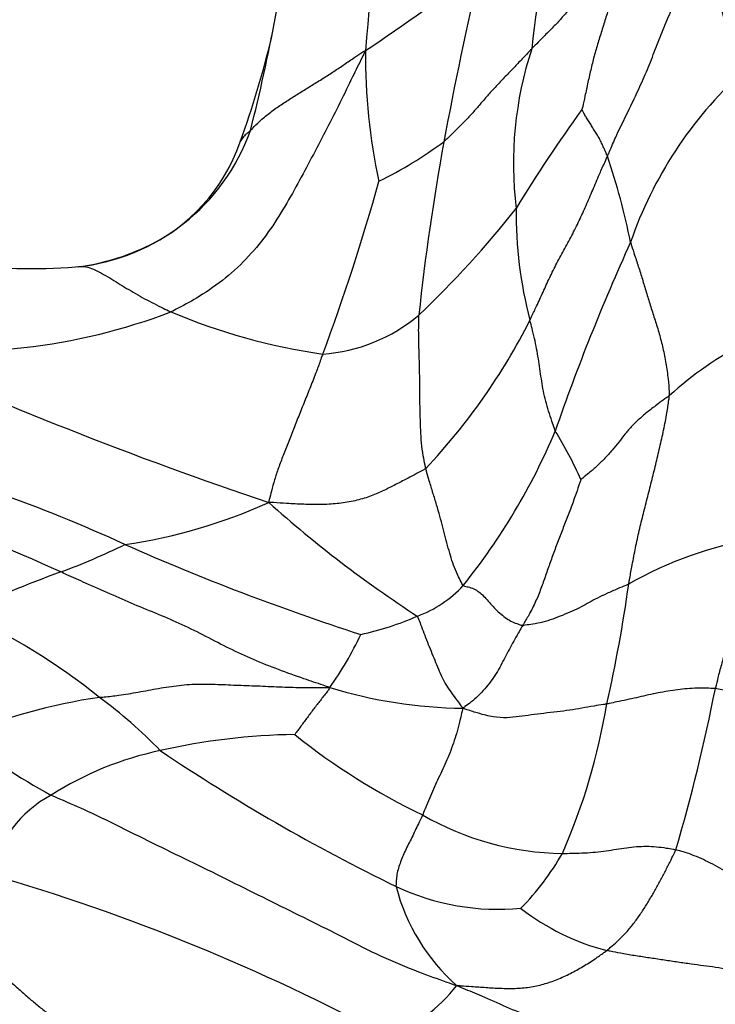
# Model space of a CAD drawing. Units: millimetres. Extents: x 0 to 744, y 0 to 1164.
# Drawn here: x 392 to 401, y 470 to 483 of the extents above; entities that cross this region are included whole.
import ezdxf
from ezdxf import colors
from ezdxf.entities.mleader import LeaderData, LeaderLine
from ezdxf.math import Vec2, Vec3

# ---------------------------------------------------------------- set-up
doc = ezdxf.new("R2010")
doc.units = ezdxf.units.MM
doc.layers.add('DV3_Défaut', color=7, linetype='Continuous')
doc.layers.add('Défaut', color=7, linetype='Continuous')

# ---------------------------------------------------------------- blocks, each defined once
blk = doc.blocks.new('_DOT')
at = {"color": 0}
blk.add_line((0, 0), (-1, 0), dxfattribs=at)
at = {"color": 0, "const_width": 0.333}
blk.add_lwpolyline([(-0.1665, 0, 1), (0.1665, 0, 1)], format="xyb", close=True, dxfattribs=at)
blk = doc.blocks.new('SE2')
at = {"layer": 'DV3_Défaut', "color": 7, "linetype": 'Continuous'}
for centre, radius, start, end in [((409.644, 459.737), 30, 118.4945, 136.1501), ((458.989, 477.936), 63.092, 173.0012, 175.52096), ((415.934, 480.924), 17.783, 166.5154, 173.6613), ((368.717, 488.306), 26.67, 345.9221, 352.4708), ((411.658, 486.39), 11.321, 190.6355, 199.7099), ((373.847, 515.908), 39.833, 303.9446, 306.5816), ((443.084, 473.185), 46.748, 166.7227, 169.5374), ((382.763, 485.926), 12.438, 339.9976, 346.6828), ((403.927, 482.8), 7.838, 179.5414, 192.1009), ((402.854, 481.387), 4.833, 161.914, 186.9356), ((404.637, 478.609), 5.379, 132.5386, 160.9908), ((413.655, 471.325), 18.253, 143.847, 148.7169), ((392.036, 482.734), 2.709, 276.1999, 340.2559), ((392.235, 482.425), 2.34, 294.1032, 341.2016), ((393.813, 486.147), 5.558, 296.154, 306.4272), ((426.82, 476.221), 30.203, 169.5974, 173.936), ((390.708, 478.592), 9.018, 11.3125, 18.7088), ((369.952, 488.464), 27.307, 339.5018, 344.4792), ((387.506, 489.155), 13.456, 313.604, 321.6334), ((403.457, 480.733), 5.401, 179.2556, 194.8769), ((391.906, 483.08), 3.072, 279.1822, 294.7239), ((425.63, 468.514), 28.644, 155.5694, 160.8787), ((391.701, 488.308), 8.29, 264.2174, 274.8085), ((390.736, 486.857), 7.92, 262.1226, 290.7848), ((396.688, 486.921), 8.102, 247.1844, 261.7785), ((395.375, 481.087), 2.191, 274.0449, 310.0855), ((403.15, 474.957), 4.597, 101.7142, 132.2655), ((390.944, 483.022), 8.167, 316.589, 333.2495), ((411.85, 527.522), 53.349, 245.41, 251.389), ((390.834, 481.143), 8.387, 321.1431, 337.2284), ((394.022, 475.082), 5.346, 24.0773, 31.7689), ((372.312, 432.047), 48.257, 65.7809, 70.936), ((383.84, 456.415), 21.976, 65.5232, 75.0066), ((391.921, 483.425), 7.084, 278.3151, 294.1987), ((405.668, 489.133), 16.3, 228.2992, 236.8958), ((401.993, 471.597), 4.958, 99.3902, 119.8317), ((389.124, 484.184), 8.657, 290.1677, 296.1961), ((405.772, 505.429), 31.722, 246.1496, 252.1102), ((399.238, 456.766), 20.567, 110.2836, 114.2162), ((396.235, 476.919), 1.535, 290.2295, 317.4306), ((381.632, 478.369), 18.065, 347.0944, 352.1371), ((387.625, 468.279), 7.91, 50.9152, 66.3157), ((395.176, 479.126), 3.977, 282.3573, 293.5483), ((391.87, 477.214), 4.602, 324.5875, 334.6092), ((397.427, 480.463), 6.185, 253.0161, 269.3779), ((377.744, 479.034), 23.353, 343.5711, 348.8899), ((399.944, 470.415), 4.181, 61.1644, 80.1588), ((393.725, 466.878), 7.623, 98.4024, 112.6381), ((389, 469.484), 6.116, 43.8982, 53.8042), ((391.285, 475.636), 8.061, 336.1973, 350.706), ((396.806, 481.889), 9.99, 232.9772, 241.1086), ((395.301, 465.365), 8.571, 90.9108, 102.7708), ((400.44, 480.469), 8.397, 231.087, 244.5687), ((394.299, 469.492), 4.325, 101.9044, 122.4218), ((407.812, 495.177), 25.84, 236.1199, 244.0077), ((392.735, 471.743), 1.59, 118.358, 166.8233), ((398.711, 476.133), 3.751, 239.9779, 269.2415), ((395.573, 474.154), 3.56, 315.6578, 330.1581), ((383.843, 446.663), 26.481, 61.7475, 73.9004), ((397.828, 474.817), 3.165, 244.9378, 275.2798), ((399.024, 472.616), 2.623, 194.7126, 228.3131), ((399.996, 474.071), 3.052, 232.0335, 255.6835), ((395.647, 471.919), 2.064, 290.7713, 322.3056)]:
    blk.add_arc(centre, radius, start, end, dxfattribs=at)
for points, knots in [([(399.25, 481.484), (399.259, 481.505), (399.294, 481.589), (399.366, 481.756), (399.476, 481.984), (399.6, 482.235), (399.718, 482.489), (399.825, 482.747), (399.923, 483.008), (400.027, 483.268), (400.147, 483.525), (400.276, 483.78), (400.393, 484.016), (400.477, 484.188), (400.519, 484.274), (400.532, 484.301)], [0, 0, 0, 0, 0.022727, 0.090909, 0.181818, 0.272727, 0.363636, 0.454545, 0.545455, 0.636364, 0.727273, 0.818182, 0.909091, 0.977273, 1, 1, 1, 1]), ([(399.406, 484.069), (399.396, 484.062), (399.36, 484.033), (399.287, 483.974), (399.188, 483.886), (399.08, 483.782), (398.975, 483.674), (398.875, 483.56), (398.781, 483.443), (398.686, 483.327), (398.583, 483.214), (398.474, 483.104), (398.373, 483.004), (398.303, 482.932), (398.268, 482.896), (398.26, 482.887)], [0, 0, 0, 0, 0.022727, 0.090909, 0.181818, 0.272727, 0.363636, 0.454545, 0.545455, 0.636364, 0.727273, 0.818182, 0.909091, 0.977273, 1, 1, 1, 1]), ([(399.406, 484.069), (399.404, 484.054), (399.393, 483.994), (399.371, 483.872), (399.338, 483.706), (399.295, 483.525), (399.245, 483.346), (399.189, 483.168), (399.133, 482.991), (399.08, 482.812), (399.035, 482.632), (398.994, 482.451), (398.959, 482.284), (398.933, 482.162), (398.919, 482.102), (398.917, 482.093)], [0, 0, 0, 0, 0.022727, 0.090909, 0.181818, 0.272727, 0.363636, 0.454545, 0.545455, 0.636364, 0.727273, 0.818182, 0.909091, 0.977273, 1, 1, 1, 1]), ([(396.089, 482.863), (396.073, 482.83), (396.016, 482.717), (395.905, 482.493), (395.756, 482.184), (395.585, 481.847), (395.408, 481.509), (395.228, 481.171), (395.039, 480.829), (394.826, 480.493), (394.57, 480.174), (394.266, 479.888), (393.949, 479.667), (393.703, 479.532), (393.578, 479.467), (393.547, 479.453)], [0, 0, 0, 0, 0.022727, 0.090909, 0.181818, 0.272727, 0.363636, 0.454545, 0.545455, 0.636364, 0.727273, 0.818182, 0.909091, 0.977273, 1, 1, 1, 1]), ([(394.585, 481.819), (394.594, 481.827), (394.633, 481.87), (394.712, 481.952), (394.832, 482.051), (394.968, 482.147), (395.107, 482.237), (395.25, 482.326), (395.392, 482.413), (395.534, 482.502), (395.675, 482.592), (395.812, 482.684), (395.937, 482.769), (396.029, 482.832), (396.075, 482.863), (396.089, 482.863)], [0, 0, 0, 0, 0.022727, 0.090909, 0.181818, 0.272727, 0.363636, 0.454545, 0.545455, 0.636364, 0.727273, 0.818182, 0.909091, 0.977273, 1, 1, 1, 1]), ([(398.26, 482.887), (398.25, 482.877), (398.213, 482.838), (398.139, 482.76), (398.039, 482.653), (397.929, 482.539), (397.819, 482.426), (397.716, 482.315), (397.62, 482.204), (397.527, 482.094), (397.429, 481.986), (397.326, 481.881), (397.229, 481.785), (397.158, 481.716), (397.122, 481.682), (397.114, 481.674)], [0, 0, 0, 0, 0.022727, 0.090909, 0.181818, 0.272727, 0.363636, 0.454545, 0.545455, 0.636364, 0.727273, 0.818182, 0.909091, 0.977273, 1, 1, 1, 1]), ([(399.25, 481.484), (399.248, 481.49), (399.239, 481.511), (399.221, 481.552), (399.195, 481.609), (399.167, 481.672), (399.137, 481.731), (399.102, 481.785), (399.068, 481.84), (399.035, 481.896), (399.001, 481.948), (398.97, 481.997), (398.944, 482.043), (398.927, 482.075), (398.918, 482.092), (398.917, 482.093)], [0, 0, 0, 0, 0.022727, 0.090909, 0.181818, 0.272727, 0.363636, 0.454545, 0.545455, 0.636364, 0.727273, 0.818182, 0.909091, 0.977273, 1, 1, 1, 1]), ([(394.585, 481.819), (394.575, 481.81), (394.557, 481.796), (394.521, 481.766), (394.482, 481.728), (394.46, 481.693), (394.451, 481.673), (394.45, 481.672)], [0, 0, 0, 0, 0.161123, 0.322246, 0.644492, 0.966739, 1, 1, 1, 1]), ([(398.237, 479.346), (398.244, 479.361), (398.273, 479.422), (398.331, 479.543), (398.408, 479.711), (398.493, 479.899), (398.588, 480.09), (398.692, 480.28), (398.797, 480.472), (398.893, 480.668), (398.982, 480.866), (399.068, 481.068), (399.148, 481.259), (399.211, 481.397), (399.242, 481.467), (399.25, 481.484)], [0, 0, 0, 0, 0.022727, 0.090909, 0.181818, 0.272727, 0.363636, 0.454545, 0.545455, 0.636364, 0.727273, 0.818182, 0.909091, 0.977273, 1, 1, 1, 1]), ([(399.551, 480.361), (399.556, 480.347), (399.573, 480.291), (399.609, 480.18), (399.66, 480.026), (399.712, 479.858), (399.763, 479.69), (399.815, 479.518), (399.871, 479.345), (399.927, 479.168), (399.975, 478.98), (400.015, 478.782), (400.042, 478.591), (400.053, 478.449), (400.058, 478.377), (400.058, 478.359)], [0, 0, 0, 0, 0.022727, 0.090909, 0.181818, 0.272727, 0.363636, 0.454545, 0.545455, 0.636364, 0.727273, 0.818182, 0.909091, 0.977273, 1, 1, 1, 1]), ([(392.328, 480.041), (392.329, 480.042), (392.358, 480.047), (392.419, 480.05), (392.509, 480.024), (392.613, 479.973), (392.72, 479.912), (392.829, 479.846), (392.939, 479.777), (393.054, 479.709), (393.172, 479.641), (393.295, 479.576), (393.409, 479.518), (393.494, 479.477), (393.536, 479.457), (393.547, 479.453)], [0, 0, 0, 0, 0.022727, 0.090909, 0.181818, 0.272727, 0.363636, 0.454545, 0.545455, 0.636364, 0.727273, 0.818182, 0.909091, 0.977273, 1, 1, 1, 1]), ([(396.877, 477.41), (396.873, 477.423), (396.862, 477.479), (396.839, 477.589), (396.82, 477.741), (396.809, 477.909), (396.804, 478.08), (396.8, 478.256), (396.798, 478.436), (396.797, 478.622), (396.792, 478.813), (396.786, 479.009), (396.782, 479.192), (396.784, 479.327), (396.785, 479.394), (396.786, 479.411)], [0, 0, 0, 0, 0.022727, 0.090909, 0.181818, 0.272727, 0.363636, 0.454545, 0.545455, 0.636364, 0.727273, 0.818182, 0.909091, 0.977273, 1, 1, 1, 1]), ([(398.567, 477.897), (398.563, 477.906), (398.549, 477.95), (398.52, 478.037), (398.48, 478.157), (398.442, 478.288), (398.412, 478.418), (398.39, 478.548), (398.372, 478.677), (398.352, 478.807), (398.331, 478.939), (398.304, 479.072), (398.275, 479.197), (398.251, 479.289), (398.24, 479.335), (398.237, 479.346)], [0, 0, 0, 0, 0.022727, 0.090909, 0.181818, 0.272727, 0.363636, 0.454545, 0.545455, 0.636364, 0.727273, 0.818182, 0.909091, 0.977273, 1, 1, 1, 1]), ([(395.53, 478.902), (395.523, 478.885), (395.499, 478.817), (395.45, 478.681), (395.379, 478.499), (395.301, 478.304), (395.224, 478.115), (395.152, 477.93), (395.081, 477.751), (395.013, 477.578), (394.949, 477.413), (394.899, 477.26), (394.863, 477.125), (394.838, 477.028), (394.826, 476.979), (394.824, 476.963)], [0, 0, 0, 0, 0.022727, 0.090909, 0.181818, 0.272727, 0.363636, 0.454545, 0.545455, 0.636364, 0.727273, 0.818182, 0.909091, 0.977273, 1, 1, 1, 1]), ([(400.058, 478.359), (400.047, 478.351), (400.003, 478.319), (399.916, 478.255), (399.797, 478.167), (399.677, 478.067), (399.571, 477.964), (399.481, 477.859), (399.398, 477.753), (399.313, 477.647), (399.219, 477.544), (399.116, 477.441), (399.017, 477.355), (398.944, 477.298), (398.908, 477.269), (398.903, 477.263)], [0, 0, 0, 0, 0.022727, 0.090909, 0.181818, 0.272727, 0.363636, 0.454545, 0.545455, 0.636364, 0.727273, 0.818182, 0.909091, 0.977273, 1, 1, 1, 1]), ([(399.527, 475.897), (399.531, 475.916), (399.544, 475.991), (399.572, 476.14), (399.61, 476.346), (399.658, 476.57), (399.712, 476.792), (399.769, 477.014), (399.825, 477.237), (399.881, 477.46), (399.934, 477.685), (399.985, 477.91), (400.025, 478.116), (400.047, 478.266), (400.057, 478.341), (400.058, 478.359)], [0, 0, 0, 0, 0.022727, 0.090909, 0.181818, 0.272727, 0.363636, 0.454545, 0.545455, 0.636364, 0.727273, 0.818182, 0.909091, 0.977273, 1, 1, 1, 1]), ([(396.877, 477.41), (396.866, 477.4), (396.82, 477.375), (396.727, 477.324), (396.593, 477.255), (396.444, 477.178), (396.291, 477.101), (396.122, 477.031), (395.93, 476.978), (395.721, 476.946), (395.503, 476.934), (395.281, 476.939), (395.076, 476.95), (394.927, 476.959), (394.852, 476.965), (394.824, 476.963)], [0, 0, 0, 0, 0.022727, 0.090909, 0.181818, 0.272727, 0.363636, 0.454545, 0.545455, 0.636364, 0.727273, 0.818182, 0.909091, 0.977273, 1, 1, 1, 1]), ([(397.365, 475.881), (397.358, 475.887), (397.338, 475.926), (397.298, 476.003), (397.25, 476.113), (397.207, 476.239), (397.17, 476.369), (397.136, 476.503), (397.1, 476.641), (397.061, 476.785), (397.018, 476.933), (396.97, 477.087), (396.926, 477.233), (396.895, 477.342), (396.88, 477.396), (396.877, 477.41)], [0, 0, 0, 0, 0.022727, 0.090909, 0.181818, 0.272727, 0.363636, 0.454545, 0.545455, 0.636364, 0.727273, 0.818182, 0.909091, 0.977273, 1, 1, 1, 1]), ([(398.903, 477.263), (398.899, 477.255), (398.878, 477.192), (398.835, 477.067), (398.776, 476.9), (398.707, 476.724), (398.639, 476.55), (398.572, 476.376), (398.509, 476.203), (398.449, 476.032), (398.39, 475.861), (398.323, 475.691), (398.247, 475.537), (398.183, 475.428), (398.151, 475.373), (398.143, 475.36)], [0, 0, 0, 0, 0.022727, 0.090909, 0.181818, 0.272727, 0.363636, 0.454545, 0.545455, 0.636364, 0.727273, 0.818182, 0.909091, 0.977273, 1, 1, 1, 1]), ([(401.185, 476.488), (401.18, 476.473), (401.161, 476.415), (401.123, 476.298), (401.071, 476.137), (401.02, 475.96), (400.976, 475.782), (400.937, 475.603), (400.896, 475.424), (400.852, 475.246), (400.802, 475.068), (400.75, 474.891), (400.705, 474.728), (400.676, 474.609), (400.662, 474.549), (400.659, 474.534)], [0, 0, 0, 0, 0.022727, 0.090909, 0.181818, 0.272727, 0.363636, 0.454545, 0.545455, 0.636364, 0.727273, 0.818182, 0.909091, 0.977273, 1, 1, 1, 1]), ([(395.621, 474.547), (395.592, 474.559), (395.48, 474.596), (395.257, 474.671), (394.95, 474.782), (394.622, 474.91), (394.311, 475.055), (394.004, 475.216), (393.695, 475.37), (393.383, 475.503), (393.067, 475.631), (392.751, 475.772), (392.457, 475.9), (392.242, 475.996), (392.135, 476.045), (392.108, 476.057)], [0, 0, 0, 0, 0.022727, 0.090909, 0.181818, 0.272727, 0.363636, 0.454545, 0.545455, 0.636364, 0.727273, 0.818182, 0.909091, 0.977273, 1, 1, 1, 1]), ([(397.365, 475.881), (397.37, 475.876), (397.398, 475.869), (397.454, 475.856), (397.522, 475.833), (397.585, 475.785), (397.646, 475.729), (397.706, 475.658), (397.771, 475.589), (397.84, 475.519), (397.914, 475.462), (397.988, 475.412), (398.059, 475.384), (398.11, 475.368), (398.136, 475.36), (398.143, 475.36)], [0, 0, 0, 0, 0.022727, 0.090909, 0.181818, 0.272727, 0.363636, 0.454545, 0.545455, 0.636364, 0.727273, 0.818182, 0.909091, 0.977273, 1, 1, 1, 1]), ([(399.527, 475.897), (399.515, 475.892), (399.467, 475.872), (399.369, 475.831), (399.239, 475.775), (399.116, 475.716), (399.011, 475.658), (398.907, 475.6), (398.79, 475.544), (398.663, 475.49), (398.534, 475.44), (398.405, 475.399), (398.284, 475.376), (398.197, 475.364), (398.153, 475.359), (398.143, 475.36)], [0, 0, 0, 0, 0.022727, 0.090909, 0.181818, 0.272727, 0.363636, 0.454545, 0.545455, 0.636364, 0.727273, 0.818182, 0.909091, 0.977273, 1, 1, 1, 1]), ([(396.765, 475.479), (396.772, 475.472), (396.785, 475.436), (396.812, 475.363), (396.851, 475.26), (396.897, 475.142), (396.945, 475.022), (396.992, 474.904), (397.04, 474.789), (397.089, 474.679), (397.142, 474.575), (397.212, 474.479), (397.278, 474.389), (397.328, 474.322), (397.353, 474.289), (397.36, 474.278)], [0, 0, 0, 0, 0.022727, 0.090909, 0.181818, 0.272727, 0.363636, 0.454545, 0.545455, 0.636364, 0.727273, 0.818182, 0.909091, 0.977273, 1, 1, 1, 1]), ([(398.143, 475.36), (398.138, 475.351), (398.118, 475.317), (398.078, 475.249), (398.025, 475.155), (397.968, 475.051), (397.913, 474.944), (397.857, 474.838), (397.797, 474.731), (397.727, 474.629), (397.65, 474.53), (397.563, 474.437), (397.474, 474.362), (397.406, 474.311), (397.371, 474.286), (397.36, 474.278)], [0, 0, 0, 0, 0.022727, 0.090909, 0.181818, 0.272727, 0.363636, 0.454545, 0.545455, 0.636364, 0.727273, 0.818182, 0.909091, 0.977273, 1, 1, 1, 1]), ([(392.612, 474.419), (392.632, 474.421), (392.716, 474.429), (392.883, 474.448), (393.119, 474.488), (393.384, 474.538), (393.653, 474.58), (393.921, 474.598), (394.192, 474.589), (394.465, 474.576), (394.745, 474.568), (395.035, 474.552), (395.3, 474.548), (395.493, 474.547), (395.59, 474.547), (395.621, 474.547)], [0, 0, 0, 0, 0.022727, 0.090909, 0.181818, 0.272727, 0.363636, 0.454545, 0.545455, 0.636364, 0.727273, 0.818182, 0.909091, 0.977273, 1, 1, 1, 1]), ([(395.621, 474.547), (395.622, 474.54), (395.608, 474.521), (395.58, 474.485), (395.541, 474.434), (395.499, 474.38), (395.456, 474.325), (395.413, 474.27), (395.371, 474.214), (395.329, 474.158), (395.286, 474.101), (395.245, 474.044), (395.207, 473.992), (395.179, 473.955), (395.166, 473.937), (395.165, 473.935)], [0, 0, 0, 0, 0.022727, 0.090909, 0.181818, 0.272727, 0.363636, 0.454545, 0.545455, 0.636364, 0.727273, 0.818182, 0.909091, 0.977273, 1, 1, 1, 1]), ([(400.659, 474.534), (400.647, 474.535), (400.601, 474.537), (400.509, 474.54), (400.389, 474.539), (400.261, 474.531), (400.134, 474.517), (400.007, 474.495), (399.879, 474.471), (399.753, 474.445), (399.628, 474.415), (399.502, 474.387), (399.383, 474.362), (399.296, 474.345), (399.252, 474.336), (399.241, 474.334)], [0, 0, 0, 0, 0.022727, 0.090909, 0.181818, 0.272727, 0.363636, 0.454545, 0.545455, 0.636364, 0.727273, 0.818182, 0.909091, 0.977273, 1, 1, 1, 1]), ([(397.36, 474.278), (397.356, 474.263), (397.345, 474.216), (397.323, 474.121), (397.291, 473.991), (397.249, 473.855), (397.203, 473.723), (397.151, 473.601), (397.098, 473.484), (397.044, 473.369), (396.991, 473.252), (396.939, 473.132), (396.891, 473.019), (396.856, 472.937), (396.838, 472.895), (396.834, 472.885)], [0, 0, 0, 0, 0.022727, 0.090909, 0.181818, 0.272727, 0.363636, 0.454545, 0.545455, 0.636364, 0.727273, 0.818182, 0.909091, 0.977273, 1, 1, 1, 1]), ([(399.241, 474.334), (399.227, 474.331), (399.171, 474.322), (399.06, 474.304), (398.914, 474.278), (398.758, 474.252), (398.592, 474.23), (398.417, 474.211), (398.251, 474.19), (398.096, 474.168), (397.936, 474.149), (397.758, 474.161), (397.584, 474.204), (397.449, 474.247), (397.381, 474.27), (397.36, 474.278)], [0, 0, 0, 0, 0.022727, 0.090909, 0.181818, 0.272727, 0.363636, 0.454545, 0.545455, 0.636364, 0.727273, 0.818182, 0.909091, 0.977273, 1, 1, 1, 1]), ([(391.98, 473.143), (392.011, 473.129), (392.174, 473.061), (392.499, 472.919), (392.942, 472.7), (393.422, 472.46), (393.904, 472.23), (394.383, 471.991), (394.86, 471.754), (395.337, 471.519), (395.812, 471.282), (396.289, 471.033), (396.74, 470.85), (397.068, 470.731), (397.233, 470.672), (397.28, 470.657)], [0, 0, 0, 0, 0.022727, 0.090909, 0.181818, 0.272727, 0.363636, 0.454545, 0.545455, 0.636364, 0.727273, 0.818182, 0.909091, 0.977273, 1, 1, 1, 1]), ([(396.834, 472.885), (396.83, 472.877), (396.816, 472.846), (396.788, 472.784), (396.748, 472.701), (396.705, 472.613), (396.661, 472.527), (396.62, 472.441), (396.58, 472.357), (396.546, 472.273), (396.519, 472.19), (396.496, 472.11), (396.492, 472.036), (396.488, 471.983), (396.486, 471.957), (396.487, 471.95)], [0, 0, 0, 0, 0.022727, 0.090909, 0.181818, 0.272727, 0.363636, 0.454545, 0.545455, 0.636364, 0.727273, 0.818182, 0.909091, 0.977273, 1, 1, 1, 1]), ([(398.661, 472.382), (398.673, 472.382), (398.722, 472.383), (398.82, 472.384), (398.952, 472.389), (399.094, 472.399), (399.233, 472.415), (399.366, 472.437), (399.497, 472.458), (399.627, 472.473), (399.758, 472.477), (399.889, 472.471), (400.007, 472.455), (400.091, 472.44), (400.133, 472.432), (400.143, 472.429)], [0, 0, 0, 0, 0.022727, 0.090909, 0.181818, 0.272727, 0.363636, 0.454545, 0.545455, 0.636364, 0.727273, 0.818182, 0.909091, 0.977273, 1, 1, 1, 1]), ([(399.242, 471.114), (399.252, 471.122), (399.289, 471.154), (399.364, 471.219), (399.462, 471.312), (399.558, 471.423), (399.647, 471.54), (399.728, 471.661), (399.805, 471.786), (399.878, 471.912), (399.947, 472.04), (400.015, 472.168), (400.075, 472.287), (400.117, 472.375), (400.139, 472.418), (400.143, 472.429)], [0, 0, 0, 0, 0.022727, 0.090909, 0.181818, 0.272727, 0.363636, 0.454545, 0.545455, 0.636364, 0.727273, 0.818182, 0.909091, 0.977273, 1, 1, 1, 1]), ([(401.459, 471.669), (401.45, 471.67), (401.409, 471.701), (401.326, 471.764), (401.216, 471.847), (401.101, 471.935), (400.988, 472.018), (400.871, 472.098), (400.749, 472.173), (400.624, 472.242), (400.502, 472.302), (400.383, 472.354), (400.275, 472.393), (400.194, 472.416), (400.153, 472.427), (400.143, 472.429)], [0, 0, 0, 0, 0.022727, 0.090909, 0.181818, 0.272727, 0.363636, 0.454545, 0.545455, 0.636364, 0.727273, 0.818182, 0.909091, 0.977273, 1, 1, 1, 1]), ([(397.28, 470.657), (397.301, 470.657), (397.364, 470.653), (397.49, 470.644), (397.663, 470.632), (397.852, 470.62), (398.042, 470.617), (398.231, 470.633), (398.416, 470.671), (398.595, 470.734), (398.766, 470.813), (398.93, 470.904), (399.075, 470.997), (399.178, 471.069), (399.229, 471.105), (399.242, 471.114)], [0, 0, 0, 0, 0.022727, 0.090909, 0.181818, 0.272727, 0.363636, 0.454545, 0.545455, 0.636364, 0.727273, 0.818182, 0.909091, 0.977273, 1, 1, 1, 1]), ([(401.134, 470.813), (401.122, 470.81), (401.063, 470.821), (400.945, 470.844), (400.784, 470.875), (400.622, 470.9), (400.465, 470.92), (400.301, 470.943), (400.128, 470.968), (399.95, 470.995), (399.773, 471.021), (399.598, 471.047), (399.436, 471.075), (399.316, 471.099), (399.257, 471.111), (399.242, 471.114)], [0, 0, 0, 0, 0.022727, 0.090909, 0.181818, 0.272727, 0.363636, 0.454545, 0.545455, 0.636364, 0.727273, 0.818182, 0.909091, 0.977273, 1, 1, 1, 1]), ([(391.424, 470.724), (391.437, 470.716), (391.477, 470.682), (391.555, 470.614), (391.663, 470.519), (391.782, 470.417), (391.903, 470.318), (392.029, 470.231), (392.153, 470.161), (392.273, 470.112), (392.39, 470.078), (392.506, 470.05), (392.613, 470.024), (392.692, 470), (392.731, 469.986), (392.738, 469.981)], [0, 0, 0, 0, 0.022727, 0.090909, 0.181818, 0.272727, 0.363636, 0.454545, 0.545455, 0.636364, 0.727273, 0.818182, 0.909091, 0.977273, 1, 1, 1, 1]), ([(400.695, 470.008), (400.671, 470.007), (400.574, 470.012), (400.381, 470.021), (400.119, 470.028), (399.838, 470.029), (399.542, 470.045), (399.227, 470.082), (398.911, 470.12), (398.589, 470.157), (398.256, 470.239), (397.929, 470.375), (397.634, 470.508), (397.418, 470.597), (397.311, 470.642), (397.28, 470.657)], [0, 0, 0, 0, 0.022727, 0.090909, 0.181818, 0.272727, 0.363636, 0.454545, 0.545455, 0.636364, 0.727273, 0.818182, 0.909091, 0.977273, 1, 1, 1, 1])]:
    blk.add_open_spline(points, degree=3, knots=knots, dxfattribs=at)

msp = doc.modelspace()

# ---------------------------------------------------------------- block references
at = {"layer": 'Défaut'}
msp.add_blockref('SE2', (0, 0), dxfattribs=at)

# ---------------------------------------------------------------- leaders
at = {"layer": 'Défaut', "color": 7, "linetype": 'Continuous'}
ml = msp.add_multileader_mtext('Standard', dxfattribs=at)
ml.set_content('{\\pxsm0.9;\\fSolid Edge ISO|b1||i0||c0|p34;\\W1.;05/04/2024\\P}', color=256)
ml.set_leader_properties()
ml.set_arrow_properties(name='DOT')
ml.build(insert=Vec2(0, 0))
ml.multileader.update_dxf_attribs({"leader_type": 0, "dogleg_length": 0, "arrow_head_size": 12})
ctx = ml.context
ctx.base_point, ctx.char_height, ctx.arrow_head_size = Vec3(656.602, 1157.093), 12, 12
notes = []
notes.append((ctx, [(0, (0, 0, 0), (0, 0), (1, 0), 1, [])]))
ctx.mtext.insert = Vec3(658.602, 1163.093)
for ctx, leaders in notes:
    for number, flags, end, landing, length, lines in leaders:
        leader = LeaderData()
        leader.index, (leader.has_last_leader_line, leader.has_dogleg_vector, leader.attachment_direction) = number, flags
        leader.last_leader_point, leader.dogleg_vector, leader.dogleg_length = Vec3(end), Vec3(landing), length
        for number, points, colour, breaks in lines:
            line = LeaderLine()
            line.index, line.vertices, line.color, line.breaks = number, Vec3.list(points), colors.encode_raw_color(colour), breaks
            leader.lines.append(line)
        ctx.leaders.append(leader)

doc.saveas('drawing.dxf')
